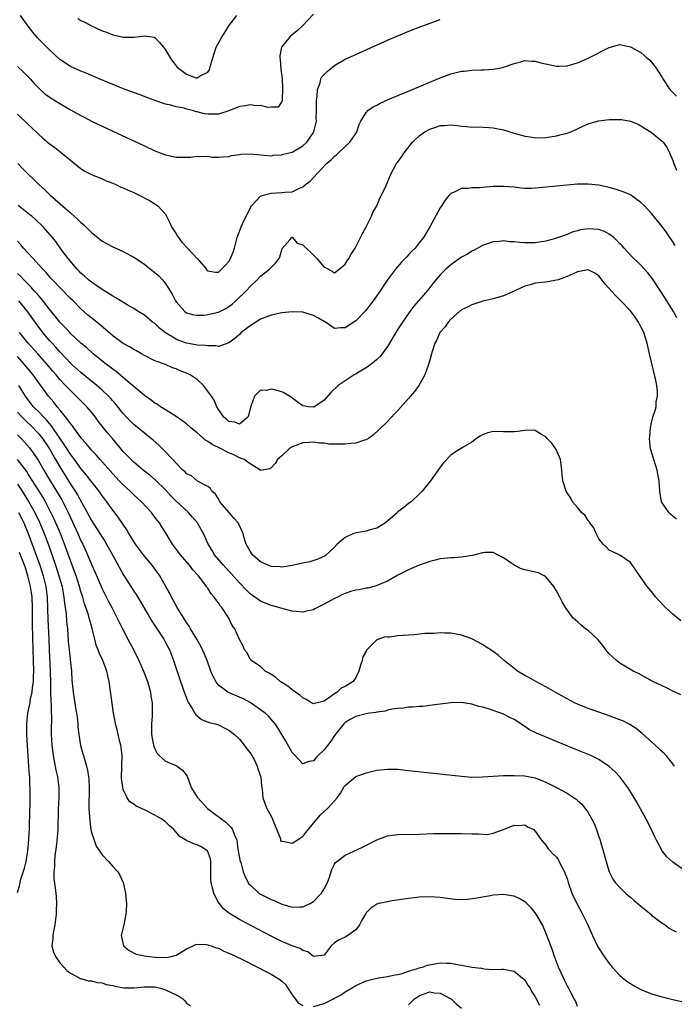
# Model space of a CAD drawing. Units: inches. Extents: x 2547943 to 2550000, y 1518000 to 1521000.
# Drawn here: x 2548951 to 2549075, y 1519354 to 1519540 of the extents above; entities that cross this region are included whole.
import ezdxf

# ---------------------------------------------------------------- set-up
doc = ezdxf.new("R2010")
doc.units = ezdxf.units.IN
doc.header["$MEASUREMENT"] = 0
doc.layers.add('LD25471518_2ft', color=133, linetype='Continuous')

msp = doc.modelspace()

# ---------------------------------------------------------------- linework, layer by layer
at = {"layer": 'LD25471518_2ft'}
for points, elevation in [([(2549007, 1519541.25), (2549005, 1519539.08), (2549003.9, 1519538.1), (2549003, 1519537.32), (2549002.59, 1519537), (2549000.97, 1519535), (2549000.63, 1519533.37), (2549000.66, 1519533), (2549000.72, 1519532.72), (2549000.83, 1519530.83), (2549001.06, 1519529), (2549001.15, 1519527.15), (2549001.17, 1519527), (2549001.07, 1519525.07), (2549001.07, 1519524.93), (2549001, 1519524.72), (2549000.34, 1519523.66), (2548999, 1519523.63), (2548998.44, 1519523.56), (2548997, 1519523.95), (2548996.07, 1519523.93), (2548995, 1519524.07), (2548994.09, 1519523.91), (2548993, 1519523.76), (2548991, 1519522.97), (2548989, 1519522.3), (2548988.31, 1519522.31), (2548987, 1519522.3), (2548986.39, 1519522.39), (2548985, 1519522.77), (2548984.79, 1519522.79), (2548984.13, 1519523), (2548983, 1519523.3), (2548982.56, 1519523.44), (2548981, 1519523.72), (2548979.98, 1519524.02), (2548979, 1519524.21), (2548977, 1519524.89), (2548974.03, 1519526.03), (2548971.37, 1519527), (2548970.76, 1519527.24), (2548968.27, 1519528.27), (2548966.44, 1519529), (2548963.96, 1519530.05), (2548963, 1519530.45), (2548961, 1519531.37), (2548959, 1519532.69), (2548957, 1519534.53), (2548955.75, 1519535.75), (2548954.77, 1519536.77), (2548953.86, 1519537.86), (2548953, 1519538.97), (2548951.53, 1519541)], 9142), ([(2548962.39, 1519540.39), (2548963, 1519540.06), (2548963.71, 1519539.71), (2548965.01, 1519539), (2548967, 1519538.1), (2548967.84, 1519537.84), (2548969, 1519537.35), (2548971, 1519536.89), (2548972.88, 1519536.88), (2548973, 1519536.87), (2548974.06, 1519537), (2548975, 1519537.16), (2548975.92, 1519537), (2548976.86, 1519536.86), (2548977, 1519536.81), (2548977.89, 1519535.89), (2548978.63, 1519535), (2548979, 1519534.52), (2548979.89, 1519533), (2548980.33, 1519532.33), (2548981, 1519531.45), (2548981.23, 1519531.23), (2548981.45, 1519531), (2548983, 1519529.9), (2548984.8, 1519529.2), (2548985, 1519529.17), (2548985.55, 1519529.55), (2548987, 1519530.25), (2548987.31, 1519530.69), (2548987.4, 1519531), (2548987.5, 1519531.5), (2548987.95, 1519533), (2548988.23, 1519533.77), (2548988.6, 1519535), (2548989.7, 1519537), (2548990.25, 1519537.75), (2548991, 1519539.02), (2548992.47, 1519541)], 9140), ([(2548951, 1519531.37), (2548952.21, 1519530.21), (2548953.4, 1519529), (2548954.15, 1519528.15), (2548955, 1519527.24), (2548956.18, 1519526.18), (2548957, 1519525.58), (2548957.34, 1519525.34), (2548959, 1519524.32), (2548961, 1519523.17), (2548963, 1519522.04), (2548963.7, 1519521.7), (2548965, 1519521.01), (2548967, 1519520.04), (2548967.73, 1519519.73), (2548969, 1519519.11), (2548975, 1519516.31), (2548977, 1519515.41), (2548979, 1519514.64), (2548981, 1519514.2), (2548981.82, 1519514.18), (2548983, 1519514.19), (2548983.78, 1519514.22), (2548985, 1519514.38), (2548985.71, 1519514.29), (2548987, 1519514.4), (2548987.8, 1519514.2), (2548989, 1519514.2), (2548989.77, 1519514.23), (2548991, 1519514.31), (2548991.49, 1519514.51), (2548993, 1519514.71), (2548993.24, 1519514.76), (2548995, 1519514.84), (2548999, 1519514.47), (2548999.44, 1519514.56), (2549001, 1519514.63), (2549001.26, 1519514.74), (2549003, 1519515.14), (2549005, 1519516.31), (2549005.72, 1519517), (2549007, 1519518.84), (2549007.1, 1519519), (2549007.55, 1519521), (2549007.52, 1519521.52), (2549007.59, 1519523), (2549007.58, 1519525), (2549007.71, 1519525.71), (2549007.75, 1519527), (2549008.26, 1519528.26), (2549008.43, 1519529), (2549008.62, 1519529.38), (2549009, 1519529.81), (2549009.59, 1519530.41), (2549011, 1519531.54), (2549013, 1519532.71), (2549014.56, 1519533.44), (2549021, 1519536.31), (2549024.27, 1519537.73), (2549025.7, 1519538.3), (2549027, 1519538.79), (2549031, 1519540.2)], 9144), ([(2548951, 1519522.32), (2548953, 1519520.36), (2548953.72, 1519519.72), (2548954.74, 1519518.74), (2548955, 1519518.47), (2548955.81, 1519517.81), (2548957, 1519516.76), (2548958.02, 1519516.02), (2548959, 1519515.24), (2548959.33, 1519515), (2548961, 1519513.61), (2548961.79, 1519513), (2548962.45, 1519512.45), (2548963, 1519512.02), (2548963.63, 1519511.63), (2548965, 1519510.91), (2548967, 1519510.07), (2548967.74, 1519509.74), (2548969, 1519509.26), (2548969.59, 1519509), (2548970.54, 1519508.54), (2548971, 1519508.37), (2548971.93, 1519507.93), (2548973, 1519507.48), (2548974.03, 1519507), (2548975.99, 1519505.99), (2548977, 1519505.39), (2548977.57, 1519505), (2548979, 1519503.44), (2548979.79, 1519501.79), (2548980.11, 1519501), (2548981, 1519499.7), (2548981.25, 1519499.25), (2548981.44, 1519499), (2548982.09, 1519498.09), (2548983.19, 1519497), (2548984.97, 1519495), (2548986.73, 1519493), (2548986.84, 1519492.84), (2548987, 1519492.68), (2548988.44, 1519492.44), (2548989, 1519492.42), (2548989.62, 1519493), (2548990.3, 1519493.7), (2548991, 1519494.47), (2548991.32, 1519495), (2548991.79, 1519496.21), (2548992.06, 1519497), (2548992.56, 1519499), (2548993.34, 1519501), (2548993.6, 1519501.6), (2548994.29, 1519503), (2548994.52, 1519503.48), (2548995.18, 1519504.82), (2548995.3, 1519505), (2548997, 1519506.8), (2548997.12, 1519506.88), (2548997.51, 1519507), (2548999, 1519507.41), (2549001, 1519507.49), (2549001.6, 1519507.6), (2549003, 1519507.66), (2549004.33, 1519508.33), (2549005, 1519508.58), (2549005.51, 1519509), (2549006.37, 1519509.63), (2549007, 1519510.34), (2549009.5, 1519513), (2549010.33, 1519513.67), (2549011, 1519514.37), (2549011.38, 1519514.62), (2549011.74, 1519515), (2549013, 1519516.18), (2549013.92, 1519517), (2549014.36, 1519517.64), (2549015, 1519518.68), (2549015.23, 1519519), (2549015.65, 1519520.35), (2549015.94, 1519521), (2549017, 1519522.63), (2549017.32, 1519523), (2549018.31, 1519523.69), (2549019, 1519524.04), (2549019.61, 1519524.39), (2549021, 1519525.02), (2549023, 1519525.87), (2549025.73, 1519527), (2549026.61, 1519527.39), (2549029, 1519528.38), (2549031, 1519529.2), (2549033, 1519529.93), (2549034.28, 1519530.28), (2549035, 1519530.44), (2549035.54, 1519530.46), (2549037, 1519530.67), (2549038.74, 1519530.74), (2549039.28, 1519530.72), (2549041, 1519530.82), (2549042.14, 1519531), (2549043, 1519531.19), (2549045, 1519531.91), (2549046.24, 1519532.24), (2549047, 1519532.47), (2549048.35, 1519532.35), (2549049, 1519532.37), (2549050.02, 1519532.02), (2549053, 1519531.39), (2549053.42, 1519531.42), (2549055, 1519531.44), (2549055.66, 1519531.66), (2549057, 1519532.03), (2549059, 1519532.92), (2549060.36, 1519533.64), (2549061.7, 1519534.3), (2549063, 1519534.91), (2549065, 1519535.47), (2549067, 1519535.09), (2549067.13, 1519535), (2549069, 1519533.97), (2549070.1, 1519533), (2549070.59, 1519532.59), (2549071, 1519532.18), (2549071.52, 1519531.52), (2549071.84, 1519531), (2549072.33, 1519530.33), (2549073, 1519529.23), (2549073.13, 1519529), (2549074.47, 1519527), (2549074.71, 1519526.71), (2549075.73, 1519525.73)], 9146), ([(2548951.07, 1519513), (2548951.99, 1519511.99), (2548952.99, 1519511), (2548954.03, 1519510.03), (2548955.05, 1519509), (2548956.08, 1519508.08), (2548957.19, 1519507), (2548961, 1519503.64), (2548962.42, 1519502.42), (2548963, 1519501.82), (2548963.47, 1519501.47), (2548965, 1519499.94), (2548966.17, 1519499), (2548966.62, 1519498.62), (2548967, 1519498.31), (2548969, 1519497.23), (2548971, 1519496.37), (2548972.39, 1519495.61), (2548973, 1519495.29), (2548975, 1519493.94), (2548975.53, 1519493.53), (2548976.18, 1519493), (2548977, 1519492.39), (2548977.75, 1519491.75), (2548978.41, 1519491), (2548979, 1519490.3), (2548979.84, 1519489), (2548980.29, 1519488.29), (2548980.9, 1519487), (2548981, 1519486.83), (2548982.65, 1519485), (2548983, 1519484.72), (2548984.35, 1519484.35), (2548985, 1519484.31), (2548986.31, 1519484.31), (2548987, 1519484.44), (2548989, 1519484.88), (2548990.41, 1519485.59), (2548991, 1519485.96), (2548991.62, 1519486.38), (2548992.32, 1519487), (2548994.35, 1519489), (2548995, 1519489.75), (2548996.32, 1519491), (2548997, 1519491.68), (2548998.68, 1519493), (2548999, 1519493.35), (2548999.84, 1519494.16), (2549000.5, 1519495), (2549000.65, 1519495.35), (2549001, 1519496.66), (2549001.1, 1519496.9), (2549002.54, 1519498.54), (2549002.88, 1519499), (2549003, 1519499.04), (2549003.05, 1519499), (2549003.91, 1519497.91), (2549005, 1519497.6), (2549005.29, 1519497.29), (2549007, 1519495.65), (2549007.63, 1519495), (2549008.29, 1519494.29), (2549009, 1519493.4), (2549009.3, 1519493.3), (2549010.58, 1519492.58), (2549011, 1519492.33), (2549011.86, 1519493), (2549013, 1519493.95), (2549013.4, 1519494.6), (2549013.68, 1519495), (2549014.14, 1519495.86), (2549014.88, 1519497), (2549015.92, 1519499), (2549016.26, 1519499.74), (2549016.96, 1519501), (2549017.97, 1519503), (2549018.27, 1519503.73), (2549018.98, 1519505), (2549019.58, 1519506.42), (2549019.91, 1519507), (2549020.7, 1519508.7), (2549021.68, 1519511), (2549022.73, 1519513), (2549022.85, 1519513.15), (2549023.7, 1519514.3), (2549024.16, 1519515), (2549025.77, 1519517), (2549027, 1519518.2), (2549028.08, 1519519), (2549029, 1519519.5), (2549030.14, 1519519.86), (2549031, 1519520.15), (2549031.83, 1519520.17), (2549033, 1519520.3), (2549034.18, 1519520.18), (2549035, 1519520.05), (2549036.03, 1519519.97), (2549037, 1519519.86), (2549038.1, 1519519.9), (2549040.17, 1519519.83), (2549041, 1519519.77), (2549043, 1519519.36), (2549045, 1519518.74), (2549046.38, 1519518.38), (2549047, 1519518.17), (2549048.03, 1519518.03), (2549049, 1519517.85), (2549051, 1519517.91), (2549053, 1519518.25), (2549053.61, 1519518.39), (2549055, 1519518.75), (2549055.72, 1519519), (2549057, 1519519.54), (2549057.96, 1519520.04), (2549059, 1519520.47), (2549059.37, 1519520.63), (2549061, 1519521.07), (2549063, 1519521.29), (2549063.31, 1519521.31), (2549065, 1519521.31), (2549065.3, 1519521.3), (2549067, 1519521.01), (2549068.45, 1519520.45), (2549069, 1519520.13), (2549070.9, 1519518.9), (2549072.02, 1519518.02), (2549073, 1519517.2), (2549073.18, 1519517), (2549073.93, 1519515.93), (2549074.38, 1519515), (2549075, 1519513.58), (2549075.19, 1519513), (2549075.72, 1519511.72)], 9148), ([(2549075.46, 1519497.46), (2549075, 1519498.17), (2549074.69, 1519498.69), (2549074.45, 1519499), (2549073.88, 1519499.88), (2549073, 1519501.06), (2549072.14, 1519502.14), (2549071, 1519503.52), (2549069.65, 1519505), (2549069, 1519505.59), (2549067.09, 1519507), (2549067, 1519507.05), (2549065.65, 1519507.65), (2549064.14, 1519508.14), (2549063, 1519508.43), (2549061, 1519508.87), (2549059, 1519509.11), (2549057, 1519509.08), (2549053, 1519508.73), (2549050.45, 1519508.45), (2549049, 1519508.31), (2549048.29, 1519508.29), (2549047, 1519508.29), (2549046.34, 1519508.34), (2549045, 1519508.49), (2549043, 1519508.65), (2549041, 1519508.62), (2549039, 1519508.48), (2549038.42, 1519508.42), (2549037, 1519508.39), (2549036.26, 1519508.26), (2549035, 1519508.24), (2549033.48, 1519507.48), (2549033, 1519507.3), (2549032.72, 1519507), (2549031.94, 1519506.06), (2549031.15, 1519504.85), (2549031, 1519504.61), (2549029, 1519501), (2549027.81, 1519499), (2549027, 1519497.99), (2549026.27, 1519497), (2549025.61, 1519496.39), (2549025, 1519495.69), (2549024.66, 1519495.34), (2549024.39, 1519495), (2549023.69, 1519494.31), (2549022.53, 1519493), (2549021.01, 1519491), (2549020.2, 1519489.8), (2549019.7, 1519489), (2549018.33, 1519487), (2549016.88, 1519485.12), (2549015, 1519483.23), (2549013, 1519481.92), (2549012.11, 1519481.89), (2549011, 1519481.81), (2549009.3, 1519483), (2549009, 1519483.13), (2549007.83, 1519483.83), (2549007, 1519484.25), (2549005, 1519484.89), (2549003, 1519484.95), (2549001, 1519484.74), (2548999, 1519484.33), (2548997, 1519483.55), (2548996.08, 1519483), (2548995, 1519482.29), (2548994.28, 1519481.72), (2548993.32, 1519481), (2548993, 1519480.67), (2548992.11, 1519479.89), (2548991, 1519479.06), (2548989, 1519478.38), (2548988.53, 1519478.53), (2548987, 1519478.48), (2548986.6, 1519478.6), (2548985, 1519478.63), (2548984.71, 1519478.71), (2548983, 1519478.98), (2548981.53, 1519479.53), (2548981, 1519479.74), (2548979, 1519480.98), (2548977.87, 1519481.87), (2548977, 1519482.71), (2548976.56, 1519483), (2548975, 1519484.31), (2548973.83, 1519485), (2548973, 1519485.54), (2548971.72, 1519486.28), (2548969.61, 1519487.61), (2548969, 1519487.9), (2548968.36, 1519488.36), (2548967, 1519489.13), (2548965, 1519490.53), (2548964.42, 1519491), (2548963.69, 1519491.69), (2548963, 1519492.23), (2548962.63, 1519492.63), (2548962.25, 1519493), (2548960.58, 1519495), (2548959.33, 1519496.67), (2548958.21, 1519498.21), (2548957.59, 1519499), (2548955.82, 1519501), (2548954.37, 1519502.37), (2548953.67, 1519503), (2548953.31, 1519503.31), (2548951.08, 1519505.08)], 9150), ([(2549075.79, 1519483.79), (2549075.14, 1519485), (2549073.91, 1519487), (2549072.78, 1519488.78), (2549071.18, 1519491.18), (2549070.32, 1519492.32), (2549069, 1519493.77), (2549067, 1519495.63), (2549065.8, 1519497), (2549065.42, 1519497.42), (2549065, 1519497.82), (2549064.45, 1519498.45), (2549063.83, 1519499), (2549063, 1519499.64), (2549062.11, 1519500.11), (2549061, 1519500.5), (2549059, 1519500.64), (2549057.58, 1519500.42), (2549057, 1519500.26), (2549055.97, 1519500.03), (2549055, 1519499.59), (2549053, 1519498.86), (2549052.79, 1519498.79), (2549051, 1519498.3), (2549049, 1519497.98), (2549047, 1519497.98), (2549046.06, 1519498.06), (2549045, 1519498.18), (2549044.19, 1519498.19), (2549043, 1519498.35), (2549042.24, 1519498.24), (2549041, 1519498.2), (2549039.74, 1519497.74), (2549039, 1519497.49), (2549037.43, 1519496.57), (2549037, 1519496.44), (2549036.14, 1519495.86), (2549035, 1519495.27), (2549033.7, 1519494.3), (2549033, 1519493.81), (2549032.03, 1519493), (2549031, 1519491.93), (2549030.16, 1519491), (2549029.64, 1519490.36), (2549028.59, 1519489), (2549026.02, 1519485.98), (2549025.24, 1519485), (2549023.84, 1519483), (2549023, 1519481.65), (2549022.57, 1519481), (2549021, 1519478.39), (2549020.03, 1519477), (2549019.57, 1519476.43), (2549019, 1519475.94), (2549018.52, 1519475.48), (2549017.89, 1519475), (2549017, 1519474.37), (2549015.44, 1519473.44), (2549015, 1519473.16), (2549014.71, 1519473), (2549013, 1519471.86), (2549011.65, 1519471), (2549010.29, 1519469.71), (2549009, 1519468.21), (2549007.22, 1519467), (2549007.06, 1519466.94), (2549007, 1519466.93), (2549006.06, 1519467), (2549005, 1519467.13), (2549003.93, 1519467.93), (2549002.77, 1519468.77), (2549001.55, 1519469.55), (2549001, 1519469.8), (2548999.87, 1519470.13), (2548999, 1519470.29), (2548998.07, 1519470.07), (2548997, 1519470.14), (2548995.83, 1519469), (2548995.2, 1519467.2), (2548995.07, 1519466.93), (2548994.7, 1519465.3), (2548994.57, 1519465), (2548993, 1519463.71), (2548992.09, 1519464.09), (2548991, 1519464.18), (2548990.59, 1519464.59), (2548990.06, 1519465), (2548989, 1519466.49), (2548988.73, 1519467), (2548988.2, 1519468.2), (2548987.7, 1519469), (2548986.17, 1519471), (2548985, 1519472.13), (2548983.69, 1519473), (2548983, 1519473.35), (2548981.78, 1519473.78), (2548981, 1519474.16), (2548980.35, 1519474.35), (2548979, 1519474.95), (2548977, 1519475.69), (2548975, 1519476.69), (2548974.48, 1519477), (2548973.53, 1519477.53), (2548973, 1519477.8), (2548972.28, 1519478.28), (2548971, 1519478.97), (2548969, 1519480.39), (2548967.61, 1519481.61), (2548965.97, 1519483), (2548964.32, 1519484.32), (2548963, 1519485.5), (2548961.5, 1519487), (2548961, 1519487.48), (2548959, 1519489.52), (2548957.61, 1519491), (2548957.32, 1519491.32), (2548957, 1519491.66), (2548956.38, 1519492.38), (2548955.75, 1519493), (2548955, 1519493.84), (2548954.46, 1519494.46), (2548953.93, 1519495), (2548953, 1519496.05), (2548952.13, 1519497), (2548951.62, 1519497.62), (2548951, 1519498.28)], 9152), ([(2549075.71, 1519445.71), (2549074.63, 1519446.63), (2549074.25, 1519447), (2549073, 1519448.84), (2549072.91, 1519449), (2549072.6, 1519450.6), (2549072.54, 1519451), (2549072.42, 1519453), (2549072.21, 1519454.21), (2549072.05, 1519455), (2549071.4, 1519457), (2549070.86, 1519458.86), (2549070.83, 1519459), (2549070.61, 1519461), (2549070.66, 1519461.34), (2549070.78, 1519463), (2549071, 1519464.01), (2549071.25, 1519465), (2549071.71, 1519466.29), (2549071.86, 1519467), (2549071.9, 1519467.9), (2549072.13, 1519469), (2549072.13, 1519469.87), (2549071.97, 1519471), (2549071.74, 1519472.26), (2549070.6, 1519477), (2549070.15, 1519479), (2549069.52, 1519481), (2549069, 1519482.07), (2549068.5, 1519483), (2549067.9, 1519483.9), (2549067, 1519485.1), (2549065.18, 1519487), (2549064.08, 1519488.08), (2549062.2, 1519490.2), (2549061, 1519491.74), (2549060.24, 1519492.24), (2549059, 1519492.9), (2549057, 1519492.52), (2549056.15, 1519492.15), (2549055, 1519491.59), (2549053.31, 1519491), (2549053, 1519490.91), (2549051.36, 1519490.64), (2549049.57, 1519490.43), (2549049, 1519490.33), (2549048.03, 1519490.03), (2549047, 1519489.76), (2549046.46, 1519489.54), (2549045, 1519488.86), (2549043, 1519487.99), (2549041, 1519487.39), (2549039.06, 1519486.94), (2549037, 1519486.28), (2549036.19, 1519485.81), (2549035, 1519485.29), (2549034.85, 1519485.15), (2549034.63, 1519485), (2549033, 1519483.58), (2549032.48, 1519483), (2549031.91, 1519482.09), (2549031, 1519481.11), (2549030.93, 1519481), (2549030.33, 1519479.67), (2549029.96, 1519479), (2549029.46, 1519477.46), (2549029.32, 1519477), (2549029, 1519475.81), (2549028.8, 1519475), (2549028.07, 1519473), (2549026.98, 1519471.02), (2549026.13, 1519469.87), (2549025, 1519468.52), (2549023, 1519466.3), (2549022.35, 1519465.65), (2549021, 1519464.22), (2549019.38, 1519462.62), (2549018.34, 1519461.66), (2549017.41, 1519461), (2549017, 1519460.75), (2549016.69, 1519460.69), (2549015, 1519460.1), (2549014.05, 1519460.06), (2549013, 1519459.91), (2549011.9, 1519459.9), (2549011, 1519459.93), (2549009.92, 1519459.92), (2549009, 1519460.08), (2549008.07, 1519460.07), (2549007, 1519460.27), (2549006.2, 1519460.2), (2549005, 1519460.13), (2549003.66, 1519459.66), (2549003, 1519459.41), (2549002.39, 1519459), (2549001, 1519457.69), (2549000.22, 1519457), (2548999.78, 1519456.22), (2548999, 1519455.44), (2548998.75, 1519455.25), (2548997.25, 1519455), (2548997, 1519454.92), (2548996.96, 1519455), (2548995, 1519456.16), (2548993.88, 1519457), (2548993, 1519457.35), (2548991.91, 1519457.91), (2548991, 1519458.27), (2548990.49, 1519458.49), (2548989.52, 1519459), (2548987.83, 1519459.83), (2548987, 1519460.44), (2548986.63, 1519460.63), (2548985, 1519462.04), (2548983.82, 1519463), (2548983, 1519463.75), (2548982.28, 1519464.28), (2548981, 1519465.12), (2548979, 1519466.38), (2548978.08, 1519467), (2548977.45, 1519467.45), (2548977, 1519467.69), (2548976.26, 1519468.26), (2548975, 1519469.12), (2548973, 1519470.79), (2548972.78, 1519471), (2548969.64, 1519473.64), (2548969, 1519474.1), (2548968.5, 1519474.5), (2548967.82, 1519475), (2548965.33, 1519477), (2548964.1, 1519478.1), (2548963, 1519479.02), (2548961, 1519480.85), (2548960.86, 1519481), (2548959.98, 1519481.98), (2548959, 1519483.01), (2548958.14, 1519484.14), (2548957, 1519485.53), (2548955.48, 1519487.48), (2548955, 1519487.98), (2548954.54, 1519488.54), (2548954.1, 1519489), (2548953.59, 1519489.59), (2548953, 1519490.16), (2548952.17, 1519491), (2548951.62, 1519491.62), (2548951, 1519492.19)], 9154), ([(2549076.51, 1519426.51), (2549075, 1519427.76), (2549073.64, 1519429), (2549073.32, 1519429.32), (2549072.37, 1519430.37), (2549071.83, 1519431), (2549071, 1519432.02), (2549070.55, 1519432.54), (2549070.19, 1519433), (2549067, 1519437.54), (2549065, 1519438.91), (2549063, 1519439.83), (2549062.44, 1519440.44), (2549061.84, 1519441), (2549061, 1519442.02), (2549060.51, 1519443), (2549060.06, 1519444.06), (2549059.33, 1519445), (2549059.24, 1519445.24), (2549059, 1519445.49), (2549058.42, 1519446.42), (2549057.72, 1519447), (2549057, 1519447.96), (2549056.06, 1519449), (2549055.7, 1519449.7), (2549055, 1519450.72), (2549054.83, 1519451), (2549054.18, 1519453), (2549054.08, 1519454.08), (2549054.03, 1519455), (2549053.79, 1519457), (2549052.92, 1519458.92), (2549052.1, 1519460.1), (2549051.24, 1519461), (2549051, 1519461.3), (2549050.36, 1519461.64), (2549049, 1519462.51), (2549048.58, 1519462.58), (2549047, 1519462.51), (2549045.7, 1519462.3), (2549045, 1519462.25), (2549043.76, 1519462.24), (2549043, 1519462.27), (2549041, 1519462.28), (2549039.98, 1519462.02), (2549039, 1519461.69), (2549038.55, 1519461.45), (2549037.87, 1519461), (2549037, 1519460.27), (2549035.34, 1519459.34), (2549034.83, 1519459), (2549033.68, 1519458.32), (2549033, 1519457.84), (2549031.62, 1519456.38), (2549031, 1519455.56), (2549029.15, 1519453), (2549027.55, 1519451), (2549027, 1519450.45), (2549025.47, 1519449), (2549025, 1519448.66), (2549024.1, 1519447.9), (2549023, 1519447.09), (2549022.92, 1519447), (2549020.62, 1519445), (2549019, 1519444.04), (2549017.73, 1519443.73), (2549017, 1519443.45), (2549015.16, 1519443.16), (2549014.91, 1519443.1), (2549014.61, 1519443), (2549013, 1519442.24), (2549012.29, 1519441.71), (2549011.49, 1519441), (2549011, 1519440.43), (2549009.19, 1519438.81), (2549007.85, 1519438.15), (2549006.32, 1519437.68), (2549005, 1519437.37), (2549003, 1519436.94), (2549001, 1519436.67), (2549000.7, 1519436.7), (2548999, 1519436.78), (2548998.42, 1519437), (2548997, 1519437.67), (2548995.48, 1519439), (2548995, 1519439.67), (2548994.54, 1519440.54), (2548994.25, 1519441), (2548993.93, 1519441.93), (2548993.68, 1519443), (2548992.75, 1519445), (2548991.93, 1519445.93), (2548991, 1519447.07), (2548989.31, 1519449), (2548989.22, 1519449.22), (2548989, 1519449.56), (2548988.46, 1519450.46), (2548987.79, 1519451), (2548987.54, 1519451.54), (2548987, 1519451.89), (2548985.07, 1519452.93), (2548984.97, 1519453), (2548983.89, 1519453.89), (2548983, 1519454.32), (2548982.69, 1519454.69), (2548982.29, 1519455), (2548981, 1519456.3), (2548980.39, 1519457), (2548978.74, 1519458.74), (2548978.46, 1519459), (2548977.72, 1519459.72), (2548976.65, 1519460.65), (2548975, 1519461.96), (2548973, 1519463.62), (2548971.64, 1519465), (2548971, 1519465.68), (2548969.52, 1519467.52), (2548969, 1519468.11), (2548968.61, 1519468.61), (2548968.22, 1519469), (2548967, 1519470.13), (2548966.02, 1519471), (2548965, 1519471.81), (2548963, 1519473.45), (2548961.27, 1519475), (2548961, 1519475.25), (2548959.19, 1519477.19), (2548959, 1519477.38), (2548958.25, 1519478.25), (2548957.53, 1519479), (2548957, 1519479.59), (2548955.8, 1519481), (2548954.3, 1519483), (2548952.91, 1519484.91), (2548951.23, 1519487)], 9156), ([(2549076.51, 1519412.51), (2549075, 1519413.22), (2549073.8, 1519413.8), (2549073, 1519414.17), (2549071.1, 1519415.1), (2549068.51, 1519416.51), (2549067.54, 1519417), (2549066.26, 1519417.74), (2549065, 1519418.5), (2549064.36, 1519419), (2549063, 1519420.22), (2549062.33, 1519421), (2549061.8, 1519421.8), (2549060.87, 1519422.87), (2549060.74, 1519423), (2549059, 1519424.64), (2549058.52, 1519425), (2549057.68, 1519425.68), (2549057, 1519426.29), (2549056.61, 1519426.61), (2549056.19, 1519427), (2549054.71, 1519429), (2549054.07, 1519430.08), (2549053.63, 1519431), (2549053, 1519432.16), (2549052.5, 1519433), (2549051, 1519434.81), (2549050.7, 1519435), (2549049.57, 1519435.57), (2549047, 1519436.16), (2549046.35, 1519436.35), (2549045, 1519437.03), (2549043, 1519438.39), (2549041.82, 1519439), (2549041, 1519439.4), (2549039.41, 1519439.41), (2549039, 1519439.37), (2549037.13, 1519438.87), (2549035.43, 1519438.57), (2549035, 1519438.51), (2549033.58, 1519438.42), (2549033, 1519438.41), (2549031.74, 1519438.26), (2549031, 1519438.22), (2549030.06, 1519437.94), (2549029, 1519437.73), (2549028.5, 1519437.5), (2549027, 1519437), (2549025, 1519436.17), (2549023, 1519435.12), (2549021, 1519433.99), (2549018.9, 1519433.1), (2549017.31, 1519432.69), (2549017, 1519432.68), (2549015.67, 1519432.33), (2549015, 1519432.3), (2549014.02, 1519432.02), (2549013, 1519431.69), (2549012.5, 1519431.5), (2549011.56, 1519431), (2549011, 1519430.74), (2549010.32, 1519430.32), (2549009, 1519429.63), (2549007.25, 1519428.75), (2549007, 1519428.58), (2549005.69, 1519428.31), (2549005, 1519428.15), (2549003.77, 1519428.23), (2549003, 1519428.35), (2549001.24, 1519428.76), (2548999.33, 1519429.33), (2548999, 1519429.41), (2548997, 1519430.22), (2548996.53, 1519430.53), (2548995, 1519431.62), (2548994.3, 1519432.3), (2548993, 1519433.65), (2548991.43, 1519435.43), (2548991, 1519435.88), (2548989.97, 1519437), (2548988.28, 1519439), (2548987.82, 1519439.82), (2548987.07, 1519441), (2548986.16, 1519443), (2548985.77, 1519443.77), (2548985.06, 1519445), (2548984.13, 1519446.13), (2548983.36, 1519447), (2548981, 1519449.15), (2548980.07, 1519450.07), (2548979, 1519451.25), (2548977.13, 1519453.13), (2548976.04, 1519454.04), (2548974.8, 1519455), (2548973, 1519456.5), (2548972.47, 1519457), (2548971, 1519458.52), (2548968.96, 1519460.96), (2548968.03, 1519462.03), (2548966.28, 1519464.28), (2548965.77, 1519465), (2548965, 1519465.97), (2548964.11, 1519467), (2548962.54, 1519468.54), (2548962.09, 1519469), (2548961, 1519470.03), (2548960.1, 1519471), (2548959, 1519472.14), (2548958.29, 1519473), (2548957.69, 1519473.69), (2548956.61, 1519475), (2548954.83, 1519477), (2548953.01, 1519479), (2548951.36, 1519481)], 9158), ([(2549075.36, 1519399), (2549075, 1519399.47), (2549073.75, 1519401), (2549073.39, 1519401.39), (2549073, 1519401.73), (2549072.36, 1519402.36), (2549071, 1519403.62), (2549069.21, 1519405.21), (2549068.1, 1519406.1), (2549066.89, 1519406.89), (2549065.56, 1519407.56), (2549065, 1519407.78), (2549063, 1519408.53), (2549061, 1519409.22), (2549059, 1519409.94), (2549057, 1519410.74), (2549056.43, 1519411), (2549055, 1519411.74), (2549052.73, 1519413), (2549051, 1519414.02), (2549049.1, 1519415), (2549047.77, 1519415.77), (2549047, 1519416.15), (2549045.64, 1519417), (2549043.12, 1519419), (2549041.98, 1519419.98), (2549040.82, 1519420.82), (2549039.6, 1519421.6), (2549039, 1519422.02), (2549037, 1519423.08), (2549035, 1519423.76), (2549033.99, 1519423.99), (2549033, 1519424.14), (2549031.86, 1519424.14), (2549031, 1519424.22), (2549029.88, 1519424.12), (2549029, 1519424.12), (2549028.07, 1519424.07), (2549026.15, 1519423.85), (2549025, 1519423.79), (2549023, 1519423.64), (2549021.42, 1519423.42), (2549021, 1519423.4), (2549020.55, 1519423.45), (2549019, 1519422.92), (2549017.07, 1519420.93), (2549017, 1519420.78), (2549016.34, 1519419.66), (2549016.21, 1519419), (2549015.89, 1519418.11), (2549015.57, 1519417), (2549015, 1519415.75), (2549014.5, 1519415), (2549013, 1519414.1), (2549012.25, 1519413.75), (2549011.52, 1519413), (2549011, 1519412.71), (2549009.88, 1519411.88), (2549009, 1519411.31), (2549007.77, 1519411), (2549007.14, 1519410.86), (2549007, 1519410.79), (2549006.65, 1519411), (2549005.64, 1519411.64), (2549005, 1519411.93), (2549004.45, 1519412.45), (2549003.61, 1519413), (2549003, 1519413.45), (2549002.15, 1519414.15), (2549001, 1519414.82), (2549000.72, 1519415), (2548999.82, 1519415.82), (2548999, 1519416.33), (2548998.62, 1519416.62), (2548997.89, 1519417), (2548997, 1519417.83), (2548995.2, 1519419), (2548995.14, 1519419.14), (2548995, 1519419.26), (2548994.45, 1519420.45), (2548993.96, 1519421), (2548993.69, 1519421.69), (2548993, 1519422.96), (2548992.15, 1519425), (2548991.62, 1519425.62), (2548991.01, 1519427), (2548989.67, 1519429), (2548989.34, 1519429.34), (2548989, 1519429.91), (2548988.51, 1519430.51), (2548988.23, 1519431), (2548987.63, 1519431.63), (2548987, 1519432.66), (2548986.85, 1519432.85), (2548986.77, 1519433), (2548986.05, 1519433.95), (2548985.22, 1519435), (2548984.17, 1519436.17), (2548983.54, 1519437), (2548981.84, 1519439), (2548980.35, 1519441), (2548979, 1519443.2), (2548978.29, 1519444.29), (2548977.86, 1519445), (2548977.47, 1519445.47), (2548977, 1519446.12), (2548976.61, 1519446.61), (2548976.33, 1519447), (2548974.46, 1519449), (2548973, 1519450.3), (2548972.3, 1519451), (2548971, 1519452.2), (2548970.25, 1519453), (2548969, 1519454.29), (2548966.61, 1519457), (2548965.87, 1519457.87), (2548965, 1519458.77), (2548964.8, 1519459), (2548964.01, 1519460.01), (2548963.12, 1519461), (2548963, 1519461.16), (2548961.65, 1519463), (2548961.39, 1519463.39), (2548961, 1519463.82), (2548960.54, 1519464.54), (2548959, 1519466.38), (2548958.5, 1519467), (2548957.84, 1519467.84), (2548956.86, 1519469), (2548955, 1519471.5), (2548953.93, 1519473), (2548952.31, 1519475), (2548951, 1519476.48)], 9160), ([(2549077, 1519379.46), (2549075, 1519380.86), (2549073.88, 1519381.88), (2549073, 1519383), (2549071.92, 1519385), (2549071.61, 1519385.61), (2549071.01, 1519387), (2549069.99, 1519389), (2549068.2, 1519392.2), (2549067.47, 1519393.47), (2549066.53, 1519395), (2549065.01, 1519397.01), (2549064.02, 1519398.02), (2549062.97, 1519398.97), (2549061, 1519400.29), (2549059.52, 1519401), (2549059.16, 1519401.16), (2549057, 1519402.02), (2549053, 1519403.7), (2549049.23, 1519405.23), (2549047.9, 1519405.9), (2549047, 1519406.51), (2549046.68, 1519406.68), (2549046.28, 1519407), (2549045, 1519407.83), (2549044.2, 1519408.21), (2549043, 1519408.82), (2549040.12, 1519409.88), (2549039, 1519410.19), (2549038.3, 1519410.3), (2549037, 1519410.74), (2549035, 1519411.04), (2549033.01, 1519410.99), (2549031, 1519410.73), (2549029.48, 1519410.52), (2549029, 1519410.48), (2549027.68, 1519410.32), (2549027, 1519410.31), (2549025.84, 1519410.16), (2549025, 1519410.16), (2549024.03, 1519409.97), (2549023, 1519409.94), (2549021.81, 1519409.81), (2549021, 1519409.6), (2549020.57, 1519409.43), (2549019, 1519409.21), (2549018.84, 1519409.16), (2549017.61, 1519409), (2549017, 1519408.9), (2549015, 1519408.42), (2549014.09, 1519407.91), (2549013, 1519407.25), (2549012.87, 1519407.13), (2549012.76, 1519407), (2549011, 1519404.79), (2549010.27, 1519403.73), (2549009, 1519402.09), (2549007.87, 1519401), (2549007.45, 1519400.55), (2549007, 1519400), (2549006.12, 1519399.88), (2549005, 1519399.43), (2549003.27, 1519401.27), (2549003, 1519401.62), (2549001.76, 1519403.76), (2549000.26, 1519406.26), (2548999.75, 1519407), (2548998.47, 1519408.47), (2548997.88, 1519409), (2548997, 1519409.67), (2548995.03, 1519411.03), (2548993.74, 1519411.74), (2548993, 1519412.08), (2548990.92, 1519412.92), (2548990.79, 1519413), (2548989, 1519414.35), (2548988.69, 1519414.69), (2548987.99, 1519415.99), (2548987.6, 1519417), (2548986.88, 1519419), (2548986.31, 1519420.31), (2548986.03, 1519421), (2548985.68, 1519421.68), (2548984.96, 1519423), (2548983.75, 1519425), (2548983.48, 1519425.48), (2548983, 1519426.17), (2548982.46, 1519427), (2548981.2, 1519429), (2548980.43, 1519430.43), (2548980.11, 1519431), (2548979.76, 1519431.76), (2548979.09, 1519433), (2548977.94, 1519435), (2548976.48, 1519437), (2548975, 1519438.73), (2548973.31, 1519441), (2548973, 1519441.47), (2548972.08, 1519443), (2548971.7, 1519443.7), (2548970.07, 1519446.07), (2548969, 1519447.43), (2548967.88, 1519449), (2548967.49, 1519449.49), (2548967, 1519450.16), (2548966.42, 1519451), (2548964.88, 1519453), (2548964.05, 1519454.05), (2548963, 1519455.32), (2548961.77, 1519457), (2548961, 1519458.03), (2548959.84, 1519459.84), (2548959, 1519461.02), (2548957.4, 1519463.4), (2548957, 1519463.85), (2548956.49, 1519464.49), (2548955.96, 1519465), (2548955, 1519466.04), (2548954.03, 1519467), (2548953, 1519468.29), (2548952.48, 1519469), (2548951.21, 1519471)], 9162), ([(2548951, 1519465.93), (2548951.86, 1519465), (2548952.42, 1519464.42), (2548953.95, 1519463), (2548954.46, 1519462.46), (2548955, 1519461.89), (2548955.7, 1519461), (2548957.03, 1519459), (2548958.2, 1519457), (2548959, 1519455.59), (2548961, 1519452.35), (2548961.9, 1519451), (2548962.33, 1519450.33), (2548964.2, 1519447), (2548965, 1519445.45), (2548966.58, 1519443), (2548967, 1519442.32), (2548967.53, 1519441.53), (2548967.85, 1519441), (2548969, 1519438.88), (2548971, 1519435.28), (2548972.43, 1519433), (2548973, 1519432.11), (2548973.45, 1519431.45), (2548974.22, 1519430.22), (2548976.44, 1519426.44), (2548978.68, 1519423), (2548979, 1519422.41), (2548979.74, 1519421), (2548980.53, 1519419), (2548981.82, 1519415), (2548982.66, 1519412.66), (2548983.25, 1519411.25), (2548983.38, 1519411), (2548984.07, 1519409.93), (2548984.58, 1519409), (2548984.71, 1519408.71), (2548985, 1519408.5), (2548985.82, 1519407.82), (2548987.28, 1519407.28), (2548988.47, 1519407), (2548989, 1519406.83), (2548990.21, 1519406.21), (2548991, 1519405.84), (2548992.05, 1519405), (2548993, 1519404.1), (2548993.9, 1519403), (2548994.32, 1519402.32), (2548995, 1519401.52), (2548995.34, 1519401), (2548995.75, 1519400.25), (2548996.38, 1519399), (2548996.48, 1519398.48), (2548997, 1519397.14), (2548997.04, 1519397), (2548997.2, 1519395.2), (2548997.32, 1519394.68), (2548997.43, 1519393), (2548997.84, 1519391.84), (2548998.17, 1519391), (2548999, 1519389.55), (2548999.28, 1519389), (2548999.74, 1519387.74), (2549000.76, 1519385.24), (2549000.79, 1519385), (2549000.84, 1519384.84), (2549001, 1519384.76), (2549001.2, 1519384.8), (2549003, 1519384.45), (2549003.89, 1519385), (2549004.52, 1519385.48), (2549005, 1519385.69), (2549005.55, 1519386.45), (2549008.26, 1519389.74), (2549009, 1519390.44), (2549009.65, 1519391), (2549011, 1519392.42), (2549011.52, 1519393), (2549012.11, 1519393.89), (2549012.84, 1519395.16), (2549013, 1519395.37), (2549015, 1519397.02), (2549017, 1519397.75), (2549019, 1519398.22), (2549020.38, 1519398.38), (2549021, 1519398.45), (2549023, 1519398.41), (2549025, 1519398.21), (2549031.47, 1519397.47), (2549035, 1519397.09), (2549037, 1519396.94), (2549038.97, 1519396.97), (2549041, 1519397.13), (2549043, 1519397.23), (2549045, 1519397.26), (2549047, 1519397.2), (2549049, 1519396.81), (2549051, 1519396), (2549052.98, 1519395), (2549055, 1519393.9), (2549056.38, 1519393), (2549056.75, 1519392.75), (2549057, 1519392.54), (2549057.8, 1519391.8), (2549058.45, 1519391), (2549059, 1519390.23), (2549059.72, 1519389), (2549060.13, 1519388.13), (2549060.55, 1519387), (2549061, 1519385.67), (2549061.18, 1519385.18), (2549061.33, 1519384.67), (2549061.86, 1519383), (2549062.39, 1519381), (2549062.99, 1519378.99), (2549063.66, 1519377.66), (2549064.12, 1519377), (2549065, 1519376.03), (2549066.04, 1519375), (2549066.55, 1519374.55), (2549067, 1519374.23), (2549067.67, 1519373.67), (2549069, 1519372.5), (2549070.84, 1519371), (2549071, 1519370.84), (2549073, 1519369.32), (2549073.56, 1519369), (2549074.35, 1519368.35), (2549075, 1519368), (2549075.64, 1519367.64)], 9164), ([(2548951, 1519461.68), (2548951.66, 1519461), (2548952.31, 1519460.31), (2548953.23, 1519459.23), (2548954.1, 1519458.1), (2548954.89, 1519456.89), (2548955.96, 1519455), (2548957.14, 1519453), (2548958.39, 1519451), (2548959.36, 1519449.36), (2548959.56, 1519449), (2548960.57, 1519447), (2548962.4, 1519443), (2548963, 1519441.64), (2548963.34, 1519441), (2548963.87, 1519439.87), (2548964.25, 1519439), (2548965, 1519437.13), (2548965.66, 1519435.66), (2548967, 1519432.54), (2548968.19, 1519430.18), (2548968.82, 1519429), (2548969, 1519428.64), (2548969.88, 1519427), (2548970.23, 1519426.23), (2548970.87, 1519425), (2548971.87, 1519423), (2548973, 1519420.94), (2548973.98, 1519419), (2548974.86, 1519417), (2548975.6, 1519415), (2548975.84, 1519414.16), (2548976.16, 1519413), (2548976.25, 1519412.25), (2548976.49, 1519411), (2548976.48, 1519409), (2548976.45, 1519408.45), (2548976.32, 1519407), (2548976.35, 1519406.35), (2548976.36, 1519405), (2548976.69, 1519403.31), (2548976.78, 1519402.78), (2548977, 1519402.26), (2548977.41, 1519401.41), (2548977.83, 1519401), (2548979, 1519399.92), (2548980.82, 1519399.18), (2548981.19, 1519399), (2548982.22, 1519398.22), (2548983.09, 1519397.09), (2548983.83, 1519395), (2548985, 1519393.17), (2548985.09, 1519393), (2548986.97, 1519391), (2548990.4, 1519388.4), (2548991, 1519387.82), (2548991.43, 1519387.43), (2548991.71, 1519387), (2548992.05, 1519385.95), (2548992.47, 1519385), (2548992.71, 1519383.29), (2548993.15, 1519381), (2548993.23, 1519380.77), (2548993.72, 1519379), (2548994.05, 1519378.05), (2548994.78, 1519376.78), (2548995, 1519376.54), (2548996.68, 1519375), (2548996.87, 1519374.87), (2548999, 1519373.77), (2548999.58, 1519373.58), (2549001, 1519372.9), (2549003, 1519372.34), (2549004.41, 1519372.41), (2549005, 1519372.39), (2549005.44, 1519372.56), (2549006.35, 1519373), (2549007, 1519373.38), (2549008.5, 1519375), (2549009, 1519375.8), (2549009.63, 1519377), (2549010.01, 1519378.01), (2549010.51, 1519379.49), (2549011, 1519380.46), (2549011.2, 1519380.8), (2549011.43, 1519381), (2549013, 1519382.18), (2549016.31, 1519383.69), (2549019, 1519385.1), (2549021, 1519385.82), (2549023, 1519386.09), (2549027, 1519386.16), (2549029.75, 1519386.25), (2549031.72, 1519386.28), (2549033, 1519386.28), (2549034.24, 1519386.24), (2549035, 1519386.24), (2549037, 1519386.18), (2549038.23, 1519386.23), (2549039.93, 1519386.07), (2549041, 1519386.32), (2549042.97, 1519387), (2549045, 1519387.87), (2549045.8, 1519387.8), (2549047, 1519387.91), (2549047.51, 1519387.51), (2549048.73, 1519387), (2549048.82, 1519386.82), (2549049, 1519386.73), (2549050.17, 1519385), (2549051, 1519384.09), (2549051.4, 1519383.4), (2549051.81, 1519383), (2549052.37, 1519382.37), (2549053, 1519381.82), (2549053.33, 1519381.33), (2549053.51, 1519381), (2549053.98, 1519380.02), (2549054.49, 1519379), (2549054.65, 1519378.65), (2549055, 1519377.73), (2549055.22, 1519377), (2549055.92, 1519375), (2549056.83, 1519373), (2549057.9, 1519371), (2549058.78, 1519369.22), (2549059.79, 1519367), (2549060.85, 1519364.85), (2549062.03, 1519363), (2549063, 1519361.71), (2549063.55, 1519361), (2549064.23, 1519360.23), (2549065, 1519359.43), (2549065.22, 1519359.22), (2549065.47, 1519359), (2549066.33, 1519358.33), (2549067, 1519357.87), (2549067.55, 1519357.55), (2549069, 1519356.78), (2549071, 1519355.97), (2549073, 1519355.36), (2549075, 1519354.88), (2549077, 1519354.44)], 9166), ([(2549057, 1519353.54), (2549056.6, 1519354.6), (2549056.36, 1519355), (2549055.58, 1519356.42), (2549055.2, 1519357.2), (2549055, 1519357.53), (2549054.55, 1519358.55), (2549054.31, 1519359), (2549053.91, 1519359.91), (2549053.39, 1519361), (2549052.63, 1519363), (2549052.22, 1519364.22), (2549051.19, 1519367), (2549050.54, 1519368.54), (2549050.33, 1519369), (2549049.18, 1519371), (2549049, 1519371.25), (2549048.22, 1519372.22), (2549047.19, 1519373.19), (2549047, 1519373.33), (2549045.96, 1519373.96), (2549045, 1519374.39), (2549044.5, 1519374.5), (2549043, 1519374.75), (2549041, 1519374.61), (2549040.5, 1519374.5), (2549039, 1519374.22), (2549038.02, 1519374.02), (2549035.74, 1519373.74), (2549033.77, 1519373.77), (2549031, 1519374.14), (2549029, 1519374.27), (2549027, 1519374.22), (2549026.1, 1519374.1), (2549025, 1519374), (2549021.44, 1519373.44), (2549021, 1519373.36), (2549019.39, 1519373), (2549019, 1519372.89), (2549017.85, 1519372.16), (2549017, 1519371.26), (2549016.89, 1519371.11), (2549016.15, 1519369.85), (2549015.73, 1519369), (2549015, 1519368.02), (2549013.54, 1519367), (2549013, 1519366.69), (2549011.87, 1519366.13), (2549011, 1519365.56), (2549010.37, 1519365), (2549009, 1519363.28), (2549007, 1519363.01), (2549005.91, 1519363.91), (2549005, 1519364.12), (2549004.49, 1519364.49), (2549003, 1519365.05), (2549001.62, 1519365.62), (2549001, 1519365.84), (2548999, 1519366.82), (2548993, 1519369.99), (2548991.11, 1519371.11), (2548990, 1519372), (2548989.19, 1519373), (2548989.11, 1519373.11), (2548988.41, 1519374.41), (2548988.17, 1519375), (2548987.9, 1519375.9), (2548987.66, 1519377), (2548987.61, 1519377.61), (2548987.57, 1519381), (2548987.49, 1519381.49), (2548986.97, 1519382.97), (2548985.77, 1519383.77), (2548985, 1519384.14), (2548984.33, 1519384.33), (2548982.97, 1519384.97), (2548981.73, 1519385.73), (2548981, 1519386.55), (2548980.58, 1519387), (2548979.74, 1519387.74), (2548979, 1519388.46), (2548978.28, 1519389), (2548977, 1519389.73), (2548975, 1519390.75), (2548973.47, 1519391.47), (2548973, 1519391.83), (2548972.27, 1519392.27), (2548971.77, 1519393), (2548971, 1519394.62), (2548970.9, 1519395), (2548970.7, 1519396.7), (2548970.76, 1519399), (2548970.78, 1519401), (2548970.62, 1519402.62), (2548970.55, 1519403), (2548970.38, 1519403.62), (2548970.04, 1519405), (2548969.85, 1519405.85), (2548969.53, 1519407), (2548969.47, 1519407.47), (2548969.17, 1519409), (2548968.34, 1519415), (2548968.08, 1519416.08), (2548967.9, 1519417), (2548967.12, 1519419), (2548966.43, 1519420.43), (2548966.24, 1519421), (2548965.9, 1519421.9), (2548965.61, 1519423), (2548965.2, 1519424.8), (2548964.65, 1519426.65), (2548964.58, 1519427), (2548964.4, 1519427.6), (2548963.69, 1519429.69), (2548963.32, 1519431), (2548963, 1519432.04), (2548962.74, 1519433), (2548962.09, 1519435), (2548961.8, 1519435.8), (2548961, 1519437.89), (2548959.88, 1519441), (2548959.1, 1519443), (2548958.48, 1519444.48), (2548957.87, 1519445.87), (2548957.32, 1519447), (2548956.28, 1519449), (2548955.82, 1519449.82), (2548955.08, 1519451), (2548954.28, 1519452.28), (2548953.8, 1519453), (2548953.5, 1519453.5), (2548953, 1519454.26), (2548952.72, 1519454.72), (2548951.01, 1519457)], 9168), ([(2548951, 1519452.34), (2548951.89, 1519451), (2548953.09, 1519449.09), (2548954.24, 1519447), (2548955.14, 1519445.14), (2548956.05, 1519443), (2548956.84, 1519440.84), (2548958.16, 1519437), (2548958.83, 1519435), (2548959.41, 1519433), (2548959.52, 1519432.48), (2548959.78, 1519431), (2548959.86, 1519429.86), (2548960.01, 1519429), (2548960.17, 1519427.83), (2548960.28, 1519426.28), (2548960.43, 1519425), (2548960.6, 1519422.6), (2548960.74, 1519421), (2548961, 1519418.63), (2548961.2, 1519417), (2548961.29, 1519415.29), (2548961.49, 1519413), (2548961.74, 1519411.74), (2548961.97, 1519410.03), (2548962.17, 1519409), (2548962.26, 1519408.26), (2548962.38, 1519407), (2548962.42, 1519406.42), (2548962.57, 1519405), (2548962.92, 1519402.92), (2548963.35, 1519401.35), (2548963.47, 1519401), (2548963.64, 1519400.36), (2548964.04, 1519399), (2548964.23, 1519398.23), (2548964.4, 1519397), (2548964.46, 1519396.46), (2548964.53, 1519395), (2548964.51, 1519391), (2548964.65, 1519388.65), (2548964.89, 1519387), (2548965, 1519386.49), (2548965.48, 1519385), (2548965.9, 1519383.9), (2548966.51, 1519383), (2548966.68, 1519382.68), (2548967, 1519382.25), (2548968.21, 1519381), (2548969, 1519380.03), (2548969.98, 1519379), (2548970.38, 1519378.38), (2548971, 1519377), (2548971.41, 1519375), (2548971.57, 1519373.57), (2548971.6, 1519373), (2548971.53, 1519371.53), (2548971.5, 1519371), (2548971.08, 1519369), (2548970.6, 1519367), (2548971.04, 1519365), (2548972.12, 1519364.12), (2548973.46, 1519363.46), (2548975, 1519363.11), (2548975.88, 1519363), (2548977.11, 1519362.89), (2548979.17, 1519362.83), (2548980.08, 1519363), (2548981, 1519363.23), (2548981.63, 1519363.63), (2548983, 1519364.43), (2548984.25, 1519365), (2548984.74, 1519365.26), (2548985, 1519365.32), (2548986.73, 1519365.27), (2548987, 1519365.22), (2548987.14, 1519365.14), (2548987.63, 1519365), (2548988.62, 1519364.62), (2548989, 1519364.55), (2548990.01, 1519364.01), (2548991, 1519363.66), (2548991.42, 1519363.42), (2548992.39, 1519363), (2548993.56, 1519362.44), (2548996.4, 1519361), (2548996.79, 1519360.79), (2548997.62, 1519360.38), (2548999, 1519359.66), (2549000.13, 1519359), (2549000.65, 1519358.65), (2549001, 1519358.37), (2549001.69, 1519357.69), (2549002.18, 1519357), (2549003, 1519355.74), (2549004.16, 1519354.16), (2549005, 1519353.71)], 9170), ([(2548951.18, 1519447), (2548951.8, 1519445.8), (2548952.19, 1519445), (2548953.02, 1519443), (2548954.09, 1519440.09), (2548955.2, 1519437), (2548955.83, 1519435), (2548956.33, 1519433), (2548956.59, 1519431), (2548956.73, 1519426.73), (2548956.92, 1519423.08), (2548956.98, 1519421), (2548957.18, 1519417), (2548957.21, 1519414.79), (2548957.22, 1519413), (2548957.27, 1519411.27), (2548957.35, 1519410.65), (2548957.38, 1519409), (2548957.41, 1519408.59), (2548957.35, 1519405.35), (2548957.35, 1519405), (2548957.48, 1519403), (2548957.75, 1519401), (2548958.27, 1519398.27), (2548958.55, 1519397), (2548958.82, 1519395), (2548958.81, 1519393), (2548958.7, 1519391), (2548958.67, 1519389.33), (2548958.62, 1519388.62), (2548958.59, 1519387), (2548958.48, 1519385.52), (2548958.28, 1519383.72), (2548958.05, 1519382.05), (2548957.97, 1519381), (2548957.98, 1519380.02), (2548957.87, 1519379), (2548957.85, 1519377.85), (2548958.21, 1519375), (2548958.31, 1519374.31), (2548958.36, 1519373), (2548958.29, 1519371.71), (2548958.31, 1519371), (2548958.06, 1519369), (2548957.79, 1519367.79), (2548957.66, 1519367), (2548957.67, 1519366.33), (2548957.5, 1519365), (2548957.83, 1519363.83), (2548958.18, 1519363), (2548959, 1519361.78), (2548959.76, 1519361), (2548960.33, 1519360.33), (2548961, 1519359.85), (2548962.67, 1519359), (2548962.86, 1519358.86), (2548963, 1519358.84), (2548964.4, 1519358.4), (2548965, 1519358.39), (2548966.07, 1519358.07), (2548967, 1519358), (2548967.74, 1519357.74), (2548969, 1519357.49), (2548969.38, 1519357.38), (2548971.09, 1519357.09), (2548973, 1519357.05), (2548975, 1519357.25), (2548977, 1519357.24), (2548978.04, 1519357), (2548979, 1519356.72), (2548981, 1519355.74), (2548981.53, 1519355.53), (2548982.25, 1519355), (2548982.65, 1519354.65), (2548983, 1519354.21), (2548983.7, 1519353.7)], 9172), ([(2548951, 1519375.14), (2548951.4, 1519376.6), (2548951.46, 1519377), (2548951.63, 1519377.63), (2548952.3, 1519379.7), (2548952.6, 1519381), (2548952.93, 1519383), (2548953.12, 1519385.12), (2548953.25, 1519387.25), (2548953.33, 1519390.67), (2548953.37, 1519391.37), (2548953.39, 1519393), (2548953.38, 1519395), (2548953.35, 1519395.35), (2548953.29, 1519397), (2548953.25, 1519397.25), (2548953.15, 1519399), (2548953, 1519400.88), (2548952.87, 1519402.87), (2548952.76, 1519405), (2548952.78, 1519407), (2548952.97, 1519409), (2548953.37, 1519411), (2548953.41, 1519411.41), (2548953.75, 1519413), (2548953.81, 1519413.81), (2548954, 1519415), (2548954.03, 1519416.03), (2548954.1, 1519417), (2548954.03, 1519419), (2548953.94, 1519421), (2548953.81, 1519425.81), (2548953.83, 1519428.17), (2548953.82, 1519429), (2548953.75, 1519431), (2548953.46, 1519433), (2548952.95, 1519435), (2548952.49, 1519436.49), (2548952.31, 1519437), (2548951.85, 1519438.15), (2548951.39, 1519439.39)], 9174), ([(2549007, 1519353.53), (2549009, 1519354.12), (2549010.79, 1519355), (2549011, 1519355.12), (2549012.26, 1519355.74), (2549013, 1519356.32), (2549014.2, 1519357), (2549015, 1519357.5), (2549017, 1519358.4), (2549019, 1519358.93), (2549021, 1519359.24), (2549022.48, 1519359.52), (2549023, 1519359.59), (2549023.77, 1519359.77), (2549025, 1519360.22), (2549026.72, 1519360.72), (2549027, 1519360.84), (2549027.65, 1519361), (2549028.61, 1519361.39), (2549030.29, 1519361.71), (2549031, 1519361.82), (2549032.27, 1519361.73), (2549033, 1519361.76), (2549034.6, 1519361.4), (2549035, 1519361.38), (2549037, 1519360.99), (2549038.79, 1519360.79), (2549039, 1519360.73), (2549039.34, 1519360.66), (2549041, 1519360.56), (2549042.61, 1519360.61), (2549043, 1519360.6), (2549044.33, 1519360.33), (2549045, 1519360.22), (2549046.53, 1519359), (2549047, 1519358.59), (2549047.61, 1519357.61), (2549048.02, 1519357), (2549048.34, 1519356.34), (2549049, 1519355.39), (2549049.8, 1519353.8)], 9170), ([(2549025, 1519353.85), (2549026.1, 1519355), (2549027, 1519355.59), (2549027.95, 1519355.95), (2549029, 1519356.3), (2549029.85, 1519356.15), (2549031, 1519356.05), (2549033, 1519355.02), (2549033.04, 1519355), (2549034.03, 1519354.03), (2549035, 1519353.22)], 9172)]:
    msp.add_lwpolyline(points, dxfattribs=dict(at, elevation=elevation))

doc.saveas('drawing.dxf')
